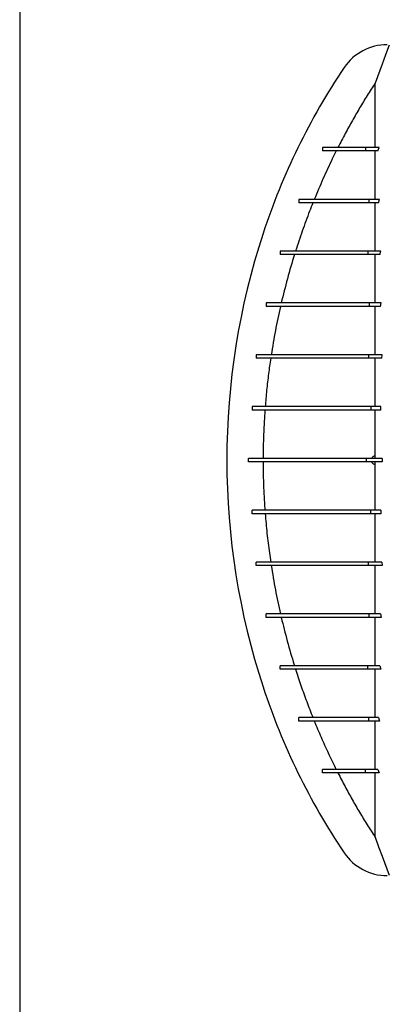
# Model space of a CAD drawing. Units: millimetres. Extents: x 648 to 27626, y 455 to 16615.
# Drawn here: x 21492 to 21809, y 10607 to 11462 of the extents above; entities that cross this region are included whole.
import ezdxf

# ---------------------------------------------------------------- set-up
doc = ezdxf.new("R2010")
doc.units = ezdxf.units.MM
doc.header["$LTSCALE"] = 65

msp = doc.modelspace()

# ---------------------------------------------------------------- linework, layer by layer
at = {"color": 7, "linetype": 'Continuous', "lineweight": 25}
for p, q in [((21492.5, 11843.11), (21492.5, 7950.24)), ((21755.68, 11351.3), (21755.68, 11348.3)), ((21755.7, 11351.3), (21755.7, 11348.3)), ((21793.31, 11351.3), (21793.31, 11348.3)), ((21805.17, 11351.3), (21793.31, 11351.3)), ((21804, 11348.3), (21793.31, 11348.3)), ((21804, 11348.3), (21805.17, 11351.3)), ((21735.26, 11306.27), (21735.26, 11303.27)), ((21735.28, 11306.27), (21735.28, 11303.27)), ((21796.04, 11306.27), (21796.04, 11303.27)), ((21805.35, 11306.27), (21796.04, 11306.27)), ((21804.33, 11303.27), (21796.04, 11303.27)), ((21804.33, 11303.27), (21805.35, 11306.27)), ((21719.08, 11261.25), (21719.08, 11258.24)), ((21719.1, 11261.25), (21719.1, 11258.24)), ((21795.19, 11261.25), (21795.19, 11258.24)), ((21806.53, 11261.25), (21795.19, 11261.25)), ((21805.62, 11258.24), (21806.53, 11261.25)), ((21805.62, 11258.24), (21795.19, 11258.24)), ((21706.77, 11216.22), (21706.77, 11213.22)), ((21706.84, 11216.22), (21706.84, 11213.22)), ((21796.36, 11216.22), (21796.36, 11213.22)), ((21806.89, 11216.22), (21796.36, 11216.22)), ((21806.21, 11213.22), (21806.89, 11216.22)), ((21806.21, 11213.22), (21796.36, 11213.22)), ((21698.17, 11171.19), (21698.17, 11168.19)), ((21698.2, 11171.19), (21698.2, 11168.19)), ((21795.84, 11171.19), (21795.84, 11168.19)), ((21807.7, 11171.19), (21795.84, 11171.19)), ((21807.25, 11168.19), (21795.84, 11168.19)), ((21807.25, 11168.19), (21807.7, 11171.19)), ((21694.5, 11126.16), (21694.5, 11123.16)), ((21694.5, 11126.16), (21694.5, 11123.16)), ((21797.68, 11126.16), (21797.68, 11123.16)), ((21806.64, 11126.16), (21797.68, 11126.16)), ((21806.45, 11123.16), (21797.68, 11123.16)), ((21806.45, 11123.16), (21806.64, 11126.16)), ((21691.37, 11078.14), (21691.37, 11081.14)), ((21691.37, 11078.14), (21691.37, 11081.14)), ((21794.18, 11078.14), (21794.18, 11081.14)), ((21807.62, 11081.14), (21794.18, 11081.14)), ((21801.43, 11081.14), (21801.43, 11083.39)), ((21807.62, 11081.14), (21807.62, 11078.14)), ((21807.62, 11078.14), (21794.18, 11078.14)), ((21801.43, 11075.88), (21801.43, 11078.14)), ((21694.5, 11033.11), (21694.5, 11036.11)), ((21694.5, 11033.11), (21694.5, 11036.11)), ((21797.68, 11033.11), (21797.68, 11036.11)), ((21806.45, 11036.11), (21797.68, 11036.11)), ((21806.64, 11033.11), (21797.68, 11033.11)), ((21806.45, 11036.11), (21806.64, 11033.11)), ((21698.17, 10988.08), (21698.17, 10991.08)), ((21698.2, 10988.08), (21698.2, 10991.08)), ((21795.84, 10988.08), (21795.84, 10991.08)), ((21807.25, 10991.08), (21795.84, 10991.08)), ((21807.7, 10988.08), (21795.84, 10988.08)), ((21807.25, 10991.08), (21807.7, 10988.08)), ((21706.77, 10943.05), (21706.77, 10946.06)), ((21706.84, 10943.05), (21706.84, 10946.06)), ((21796.36, 10943.05), (21796.36, 10946.06)), ((21806.21, 10946.06), (21796.36, 10946.06)), ((21806.89, 10943.05), (21796.36, 10943.05)), ((21806.21, 10946.06), (21806.89, 10943.05)), ((21719.08, 10898.03), (21719.08, 10901.03)), ((21719.1, 10898.03), (21719.1, 10901.03)), ((21795.19, 10898.03), (21795.19, 10901.03)), ((21805.62, 10901.03), (21795.19, 10901.03)), ((21805.62, 10901.03), (21806.53, 10898.03)), ((21806.53, 10898.03), (21795.19, 10898.03)), ((21801.43, 10856), (21801.43, 10863.9)), ((21735.26, 10853), (21735.26, 10856)), ((21735.28, 10853), (21735.28, 10856)), ((21796.04, 10853), (21796.04, 10856)), ((21804.33, 10856), (21796.04, 10856)), ((21805.35, 10853), (21796.04, 10853)), ((21804.33, 10856), (21805.35, 10853)), ((21755.68, 10807.97), (21755.68, 10810.97)), ((21755.7, 10807.97), (21755.7, 10810.97)), ((21793.31, 10807.97), (21793.31, 10810.97)), ((21804, 10810.97), (21793.31, 10810.97)), ((21805.17, 10807.97), (21793.31, 10807.97)), ((21804, 10810.97), (21805.17, 10807.97))]:
    msp.add_line(p, q, dxfattribs=at)
at = {"color": 7, "linetype": 'Continuous', "lineweight": 25, "flags": 128}
for points in [[(21813.75, 11440.25), (21810.66, 11431.96), (21807.57, 11423.68), (21801.43, 11407.21)], [(21801.43, 10752.06), (21804.52, 10743.77), (21807.61, 10735.49), (21813.75, 10719.01)]]:
    msp.add_lwpolyline(points, dxfattribs=at)
at = {"color": 7, "linetype": 'Continuous', "lineweight": 25}
for centre, radius, start, end in [((21811.94, 11395.58), 45.03, 90, 146.02887), ((22258.39, 11094.77), 583.36, 146.02887, 161.82693), ((22304.49, 11079.64), 631.88, 161.82693, 198.17307), ((22258.39, 11064.5), 583.36, 198.17307, 213.97113), ((21811.94, 10763.69), 45.03, 213.97113, 270)]:
    msp.add_arc(centre, radius, start, end, dxfattribs=at)
for points, knots in [([(21801.43, 11407.21), (21799.15, 11403.66), (21794.59, 11396.55), (21788.03, 11385.7), (21781.69, 11374.72), (21775.38, 11363.26), (21771.32, 11355.4), (21769.21, 11351.3)], [0, 0, 0, 0, 0.1961877, 0.3924635, 0.5890025, 0.7856286, 1, 1, 1, 1]), ([(21801.43, 11351.3), (21801.43, 11354.33), (21801.43, 11360.4), (21801.43, 11368.68), (21801.43, 11376.1), (21801.43, 11382.64), (21801.43, 11388.38), (21801.43, 11393.49), (21801.43, 11397.97), (21801.43, 11401.78), (21801.43, 11404.94), (21801.43, 11406.46), (21801.43, 11407.21)], [0, 0, 0, 0, 0.1090434, 0.2183415, 0.3276011, 0.426091, 0.5241017, 0.6214273, 0.7178677, 0.8132303, 0.9073316, 1, 1, 1, 1]), ([(21767.7, 11348.3), (21766.56, 11346), (21762.58, 11337.97), (21756.08, 11324.02), (21751.12, 11312.19), (21748.64, 11306.27)], [0, 0, 0, 0, 0.166388, 0.582984, 1, 1, 1, 1]), ([(21793.31, 11351.3), (21792.01, 11351.3), (21789.34, 11351.3), (21785.74, 11351.3), (21782.41, 11351.3), (21779.39, 11351.3), (21776.66, 11351.3), (21774.41, 11351.3), (21772.5, 11351.3), (21770.86, 11351.3), (21769.34, 11351.3), (21767.92, 11351.3), (21766.59, 11351.3), (21765.41, 11351.3), (21764.35, 11351.3), (21763.39, 11351.3), (21762.47, 11351.3), (21761.61, 11351.3), (21760.78, 11351.3), (21760, 11351.3), (21759.27, 11351.3), (21758.6, 11351.3), (21757.97, 11351.3), (21757.36, 11351.3), (21756.78, 11351.3), (21756.22, 11351.3), (21755.88, 11351.3), (21755.7, 11351.3)], [0, 0, 0, 0, 0.024425, 0.049868, 0.076411, 0.104267, 0.133774, 0.165371, 0.19199, 0.220461, 0.251034, 0.283956, 0.319465, 0.35779, 0.39305, 0.430675, 0.470797, 0.513544, 0.559041, 0.607411, 0.658773, 0.708586, 0.761103, 0.816415, 0.87461, 0.935776, 1, 1, 1, 1]), ([(21793.31, 11348.3), (21792.01, 11348.3), (21789.34, 11348.3), (21785.74, 11348.3), (21782.41, 11348.3), (21779.39, 11348.3), (21776.66, 11348.3), (21774.41, 11348.3), (21772.5, 11348.3), (21770.86, 11348.3), (21769.34, 11348.3), (21767.92, 11348.3), (21766.59, 11348.3), (21765.41, 11348.3), (21764.35, 11348.3), (21763.39, 11348.3), (21762.47, 11348.3), (21761.61, 11348.3), (21760.78, 11348.3), (21760, 11348.3), (21759.27, 11348.3), (21758.6, 11348.3), (21757.97, 11348.3), (21757.36, 11348.3), (21756.78, 11348.3), (21756.22, 11348.3), (21755.88, 11348.3), (21755.7, 11348.3)], [0, 0, 0, 0, 0.024425, 0.049868, 0.076411, 0.104267, 0.133774, 0.165371, 0.19199, 0.220461, 0.251034, 0.283956, 0.319465, 0.35779, 0.39305, 0.430675, 0.470797, 0.513544, 0.559041, 0.607411, 0.658773, 0.708586, 0.761103, 0.816415, 0.87461, 0.935776, 1, 1, 1, 1]), ([(21801.43, 11306.27), (21801.43, 11309.25), (21801.43, 11315.4), (21801.43, 11324.13), (21801.43, 11332.62), (21801.43, 11340.71), (21801.43, 11345.77), (21801.43, 11348.3)], [0, 0, 0, 0, 0.189426, 0.390665, 0.59282, 0.795931, 1, 1, 1, 1]), ([(21747.42, 11303.27), (21746.47, 11300.86), (21743.24, 11292.74), (21738.07, 11278.77), (21734.24, 11267.09), (21732.32, 11261.25)], [0, 0, 0, 0, 0.17438, 0.5869955, 1, 1, 1, 1]), ([(21796.04, 11306.27), (21794.8, 11306.27), (21792.33, 11306.27), (21788.99, 11306.27), (21785.92, 11306.27), (21783.1, 11306.27), (21780.47, 11306.27), (21777.84, 11306.27), (21775.22, 11306.27), (21772.6, 11306.27), (21770.1, 11306.27), (21767.68, 11306.27), (21765.32, 11306.27), (21763.04, 11306.27), (21760.82, 11306.27), (21758.68, 11306.27), (21756.62, 11306.27), (21754.62, 11306.27), (21752.69, 11306.27), (21750.84, 11306.27), (21749.06, 11306.27), (21747.35, 11306.27), (21745.72, 11306.27), (21744.17, 11306.27), (21742.7, 11306.27), (21741.35, 11306.27), (21740.12, 11306.27), (21738.99, 11306.27), (21737.94, 11306.27), (21736.97, 11306.27), (21736.07, 11306.27), (21735.55, 11306.27), (21735.28, 11306.27)], [0, 0, 0, 0, 0.013994, 0.027884, 0.041807, 0.055947, 0.070477, 0.085559, 0.104229, 0.124041, 0.145148, 0.167673, 0.192222, 0.21844, 0.246403, 0.27617, 0.307798, 0.34134, 0.376841, 0.414339, 0.453874, 0.495481, 0.539193, 0.585043, 0.633061, 0.683277, 0.731264, 0.781143, 0.832935, 0.886662, 0.942344, 1, 1, 1, 1]), ([(21796.04, 11303.27), (21794.8, 11303.27), (21792.33, 11303.27), (21788.99, 11303.27), (21785.92, 11303.27), (21783.1, 11303.27), (21780.47, 11303.27), (21777.84, 11303.27), (21775.22, 11303.27), (21772.6, 11303.27), (21770.1, 11303.27), (21767.68, 11303.27), (21765.32, 11303.27), (21763.04, 11303.27), (21760.82, 11303.27), (21758.68, 11303.27), (21756.62, 11303.27), (21754.62, 11303.27), (21752.69, 11303.27), (21750.84, 11303.27), (21749.06, 11303.27), (21747.35, 11303.27), (21745.72, 11303.27), (21744.17, 11303.27), (21742.7, 11303.27), (21741.35, 11303.27), (21740.12, 11303.27), (21738.99, 11303.27), (21737.94, 11303.27), (21736.97, 11303.27), (21736.07, 11303.27), (21735.55, 11303.27), (21735.28, 11303.27)], [0, 0, 0, 0, 0.013994, 0.027884, 0.041807, 0.055947, 0.070477, 0.085559, 0.104229, 0.124041, 0.145148, 0.167673, 0.192222, 0.21844, 0.246403, 0.27617, 0.307798, 0.34134, 0.376841, 0.414339, 0.453874, 0.495481, 0.539193, 0.585043, 0.633061, 0.683277, 0.731264, 0.781143, 0.832935, 0.886662, 0.942344, 1, 1, 1, 1]), ([(21801.43, 11261.25), (21801.43, 11265.04), (21801.43, 11272.65), (21801.43, 11283.34), (21801.43, 11293.62), (21801.43, 11300.05), (21801.43, 11303.27)], [0, 0, 0, 0, 0.2493334, 0.4990779, 0.7492401, 1, 1, 1, 1]), ([(21795.19, 11261.25), (21793.6, 11261.25), (21790.38, 11261.25), (21785.79, 11261.25), (21781.33, 11261.25), (21777.07, 11261.25), (21773.01, 11261.25), (21769.17, 11261.25), (21765.55, 11261.25), (21762.1, 11261.25), (21758.95, 11261.25), (21756.05, 11261.25), (21753.38, 11261.25), (21750.82, 11261.25), (21748.36, 11261.25), (21746.01, 11261.25), (21743.76, 11261.25), (21741.6, 11261.25), (21739.6, 11261.25), (21737.76, 11261.25), (21736.05, 11261.25), (21734.41, 11261.25), (21732.84, 11261.25), (21731.34, 11261.25), (21729.92, 11261.25), (21728.57, 11261.25), (21727.28, 11261.25), (21726.1, 11261.25), (21725.02, 11261.25), (21724.02, 11261.25), (21723.08, 11261.25), (21722.18, 11261.25), (21721.33, 11261.25), (21720.53, 11261.25), (21719.78, 11261.25), (21719.33, 11261.25), (21719.1, 11261.25)], [0, 0, 0, 0, 0.015441, 0.03128, 0.047586, 0.06443, 0.081911, 0.099806, 0.118544, 0.138254, 0.159078, 0.178726, 0.199475, 0.221425, 0.244673, 0.269315, 0.295441, 0.323142, 0.352504, 0.380293, 0.409544, 0.440312, 0.472656, 0.506631, 0.541641, 0.578327, 0.616741, 0.656932, 0.694359, 0.733276, 0.773719, 0.815722, 0.859317, 0.90454, 0.951425, 1, 1, 1, 1]), ([(21795.19, 11258.24), (21793.6, 11258.24), (21790.38, 11258.24), (21785.79, 11258.24), (21781.33, 11258.24), (21777.07, 11258.24), (21773.01, 11258.24), (21769.17, 11258.24), (21765.55, 11258.24), (21762.1, 11258.24), (21758.95, 11258.24), (21756.05, 11258.24), (21753.38, 11258.24), (21750.82, 11258.24), (21748.36, 11258.24), (21746.01, 11258.24), (21743.76, 11258.24), (21741.6, 11258.24), (21739.6, 11258.24), (21737.76, 11258.24), (21736.05, 11258.24), (21734.41, 11258.24), (21732.84, 11258.24), (21731.34, 11258.24), (21729.92, 11258.24), (21728.57, 11258.24), (21727.28, 11258.24), (21726.1, 11258.24), (21725.02, 11258.24), (21724.02, 11258.24), (21723.08, 11258.24), (21722.18, 11258.24), (21721.33, 11258.24), (21720.53, 11258.24), (21719.78, 11258.24), (21719.33, 11258.24), (21719.1, 11258.24)], [0, 0, 0, 0, 0.015441, 0.03128, 0.047586, 0.06443, 0.081911, 0.099806, 0.118544, 0.138254, 0.159078, 0.178726, 0.199475, 0.221425, 0.244673, 0.269315, 0.295441, 0.323142, 0.352504, 0.380293, 0.409544, 0.440312, 0.472656, 0.506631, 0.541641, 0.578327, 0.616741, 0.656932, 0.694359, 0.733276, 0.773719, 0.815722, 0.859317, 0.90454, 0.951425, 1, 1, 1, 1]), ([(21731.38, 11258.24), (21729.28, 11251.29), (21725.07, 11237.39), (21721.63, 11223.28), (21719.91, 11216.22)], [0, 0, 0, 0, 0.4998329, 1, 1, 1, 1]), ([(21801.43, 11216.22), (21801.43, 11218.48), (21801.43, 11223.94), (21801.43, 11232.3), (21801.43, 11241.27), (21801.43, 11249.95), (21801.43, 11255.48), (21801.43, 11258.24)], [0, 0, 0, 0, 0.15035, 0.363071, 0.575438, 0.78769, 1, 1, 1, 1]), ([(21796.36, 11216.22), (21794.42, 11216.22), (21790.52, 11216.22), (21784.99, 11216.22), (21779.7, 11216.22), (21774.71, 11216.22), (21770.06, 11216.22), (21765.74, 11216.22), (21761.72, 11216.22), (21757.96, 11216.22), (21754.44, 11216.22), (21751.11, 11216.22), (21747.98, 11216.22), (21745, 11216.22), (21742.38, 11216.22), (21740.07, 11216.22), (21738, 11216.22), (21736, 11216.22), (21734.04, 11216.22), (21732.13, 11216.22), (21730.25, 11216.22), (21728.43, 11216.22), (21726.64, 11216.22), (21724.9, 11216.22), (21723.2, 11216.22), (21721.54, 11216.22), (21719.9, 11216.22), (21718.33, 11216.22), (21716.84, 11216.22), (21715.41, 11216.22), (21713.98, 11216.22), (21712.55, 11216.22), (21711.13, 11216.22), (21709.7, 11216.22), (21708.26, 11216.22), (21707.32, 11216.22), (21706.84, 11216.22)], [0, 0, 0, 0, 0.016028, 0.032279, 0.048829, 0.065773, 0.083232, 0.101011, 0.119566, 0.139056, 0.159648, 0.181504, 0.204781, 0.229629, 0.25619, 0.278349, 0.30171, 0.326331, 0.35227, 0.380091, 0.40939, 0.440221, 0.472637, 0.50669, 0.541777, 0.578537, 0.617018, 0.657264, 0.694726, 0.733664, 0.774107, 0.816088, 0.859637, 0.904785, 0.951562, 1, 1, 1, 1]), ([(21796.36, 11213.22), (21794.42, 11213.22), (21790.52, 11213.22), (21784.99, 11213.22), (21779.7, 11213.22), (21774.71, 11213.22), (21770.06, 11213.22), (21765.74, 11213.22), (21761.72, 11213.22), (21757.96, 11213.22), (21754.44, 11213.22), (21751.11, 11213.22), (21747.98, 11213.22), (21745, 11213.22), (21742.38, 11213.22), (21740.07, 11213.22), (21738, 11213.22), (21736, 11213.22), (21734.04, 11213.22), (21732.13, 11213.22), (21730.25, 11213.22), (21728.43, 11213.22), (21726.64, 11213.22), (21724.9, 11213.22), (21723.2, 11213.22), (21721.54, 11213.22), (21719.9, 11213.22), (21718.33, 11213.22), (21716.84, 11213.22), (21715.41, 11213.22), (21713.98, 11213.22), (21712.55, 11213.22), (21711.13, 11213.22), (21709.7, 11213.22), (21708.26, 11213.22), (21707.32, 11213.22), (21706.84, 11213.22)], [0, 0, 0, 0, 0.016028, 0.032279, 0.048829, 0.065773, 0.083232, 0.101011, 0.119566, 0.139056, 0.159648, 0.181504, 0.204781, 0.229629, 0.25619, 0.278349, 0.30171, 0.326331, 0.35227, 0.380091, 0.40939, 0.440221, 0.472637, 0.50669, 0.541777, 0.578537, 0.617018, 0.657264, 0.694726, 0.733664, 0.774107, 0.816088, 0.859637, 0.904785, 0.951562, 1, 1, 1, 1]), ([(21719.22, 11213.22), (21718.44, 11209.74), (21716.12, 11199.3), (21713.43, 11185.28), (21711.74, 11174.72), (21711.17, 11171.19)], [0, 0, 0, 0, 0.249866, 0.749856, 1, 1, 1, 1]), ([(21801.43, 11171.19), (21801.43, 11174.9), (21801.43, 11182.27), (21801.43, 11192.95), (21801.43, 11203.3), (21801.43, 11209.92), (21801.43, 11213.22)], [0, 0, 0, 0, 0.25378, 0.50461, 0.753155, 1, 1, 1, 1]), ([(21795.84, 11171.19), (21793.72, 11171.19), (21789.47, 11171.19), (21783.45, 11171.19), (21777.69, 11171.19), (21772.24, 11171.19), (21767.08, 11171.19), (21761.92, 11171.19), (21756.8, 11171.19), (21751.79, 11171.19), (21747.13, 11171.19), (21742.76, 11171.19), (21738.67, 11171.19), (21734.84, 11171.19), (21731.28, 11171.19), (21727.97, 11171.19), (21724.88, 11171.19), (21722.02, 11171.19), (21719.47, 11171.19), (21717.19, 11171.19), (21715.15, 11171.19), (21713.23, 11171.19), (21711.44, 11171.19), (21709.75, 11171.19), (21708.17, 11171.19), (21706.69, 11171.19), (21705.35, 11171.19), (21704.13, 11171.19), (21703.01, 11171.19), (21701.95, 11171.19), (21700.94, 11171.19), (21699.98, 11171.19), (21699.06, 11171.19), (21698.49, 11171.19), (21698.2, 11171.19)], [0, 0, 0, 0, 0.016793, 0.033633, 0.05061, 0.067805, 0.085286, 0.103136, 0.124756, 0.147133, 0.170391, 0.194653, 0.220561, 0.247738, 0.276276, 0.306263, 0.337777, 0.370892, 0.405669, 0.43751, 0.470703, 0.505282, 0.541279, 0.578722, 0.617639, 0.658056, 0.699998, 0.738979, 0.779226, 0.820755, 0.863582, 0.907722, 0.95319, 1, 1, 1, 1]), ([(21795.84, 11168.19), (21793.72, 11168.19), (21789.47, 11168.19), (21783.45, 11168.19), (21777.69, 11168.19), (21772.24, 11168.19), (21767.08, 11168.19), (21761.92, 11168.19), (21756.8, 11168.19), (21751.79, 11168.19), (21747.13, 11168.19), (21742.76, 11168.19), (21738.67, 11168.19), (21734.84, 11168.19), (21731.28, 11168.19), (21727.97, 11168.19), (21724.88, 11168.19), (21722.02, 11168.19), (21719.47, 11168.19), (21717.19, 11168.19), (21715.15, 11168.19), (21713.23, 11168.19), (21711.44, 11168.19), (21709.75, 11168.19), (21708.17, 11168.19), (21706.69, 11168.19), (21705.35, 11168.19), (21704.13, 11168.19), (21703.01, 11168.19), (21701.95, 11168.19), (21700.94, 11168.19), (21699.98, 11168.19), (21699.06, 11168.19), (21698.49, 11168.19), (21698.2, 11168.19)], [0, 0, 0, 0, 0.016793, 0.033633, 0.05061, 0.067805, 0.085286, 0.103136, 0.124756, 0.147133, 0.170391, 0.194653, 0.220561, 0.247738, 0.276276, 0.306263, 0.337777, 0.370892, 0.405669, 0.43751, 0.470703, 0.505282, 0.541279, 0.578722, 0.617639, 0.658056, 0.699998, 0.738979, 0.779226, 0.820755, 0.863582, 0.907722, 0.95319, 1, 1, 1, 1]), ([(21710.72, 11168.19), (21710.08, 11163.69), (21708.76, 11154.47), (21707.16, 11140.45), (21706.35, 11130.93), (21705.94, 11126.16)], [0, 0, 0, 0, 0.322082, 0.660943, 1, 1, 1, 1]), ([(21801.43, 11126.16), (21801.43, 11130.1), (21801.43, 11137.89), (21801.43, 11149.31), (21801.43, 11159.39), (21801.43, 11165.6), (21801.43, 11168.19)], [0, 0, 0, 0, 0.275672, 0.545581, 0.81053, 1, 1, 1, 1]), ([(21797.68, 11126.16), (21796.42, 11126.16), (21793.76, 11126.16), (21789.69, 11126.16), (21785.34, 11126.16), (21780.8, 11126.16), (21776.5, 11126.16), (21772.45, 11126.16), (21768.67, 11126.16), (21764.87, 11126.16), (21761.07, 11126.16), (21757.28, 11126.16), (21753.51, 11126.16), (21749.77, 11126.16), (21746.07, 11126.16), (21742.42, 11126.16), (21738.85, 11126.16), (21735.37, 11126.16), (21731.98, 11126.16), (21728.67, 11126.16), (21725.63, 11126.16), (21722.83, 11126.16), (21720.25, 11126.16), (21717.76, 11126.16), (21715.36, 11126.16), (21713.05, 11126.16), (21710.89, 11126.16), (21708.87, 11126.16), (21707, 11126.16), (21705.22, 11126.16), (21703.57, 11126.16), (21702.03, 11126.16), (21700.61, 11126.16), (21699.33, 11126.16), (21698.18, 11126.16), (21697.17, 11126.16), (21696.38, 11126.16), (21695.76, 11126.16), (21695.28, 11126.16), (21694.91, 11126.16), (21694.64, 11126.16), (21694.54, 11126.16), (21694.5, 11126.16)], [0, 0, 0, 0, 0.0091, 0.019219, 0.030323, 0.042413, 0.055519, 0.066568, 0.07832, 0.090827, 0.104146, 0.118346, 0.133497, 0.14968, 0.166976, 0.185471, 0.205253, 0.226019, 0.248197, 0.271872, 0.29713, 0.319866, 0.343854, 0.369147, 0.395796, 0.423853, 0.45337, 0.482582, 0.513179, 0.545203, 0.578697, 0.613703, 0.650263, 0.688418, 0.728211, 0.769682, 0.812874, 0.848044, 0.884322, 0.921727, 0.96028, 1, 1, 1, 1]), ([(21797.68, 11123.16), (21796.42, 11123.16), (21793.76, 11123.16), (21789.69, 11123.16), (21785.34, 11123.16), (21780.8, 11123.16), (21776.5, 11123.16), (21772.45, 11123.16), (21768.67, 11123.16), (21764.87, 11123.16), (21761.07, 11123.16), (21757.28, 11123.16), (21753.51, 11123.16), (21749.77, 11123.16), (21746.07, 11123.16), (21742.42, 11123.16), (21738.85, 11123.16), (21735.37, 11123.16), (21731.98, 11123.16), (21728.67, 11123.16), (21725.63, 11123.16), (21722.83, 11123.16), (21720.25, 11123.16), (21717.76, 11123.16), (21715.36, 11123.16), (21713.05, 11123.16), (21710.89, 11123.16), (21708.87, 11123.16), (21707, 11123.16), (21705.22, 11123.16), (21703.57, 11123.16), (21702.03, 11123.16), (21700.61, 11123.16), (21699.33, 11123.16), (21698.18, 11123.16), (21697.17, 11123.16), (21696.38, 11123.16), (21695.76, 11123.16), (21695.28, 11123.16), (21694.91, 11123.16), (21694.64, 11123.16), (21694.54, 11123.16), (21694.5, 11123.16)], [0, 0, 0, 0, 0.0091, 0.019219, 0.030323, 0.042413, 0.055519, 0.066568, 0.07832, 0.090827, 0.104146, 0.118346, 0.133497, 0.14968, 0.166976, 0.185471, 0.205253, 0.226019, 0.248197, 0.271872, 0.29713, 0.319866, 0.343854, 0.369147, 0.395796, 0.423853, 0.45337, 0.482582, 0.513179, 0.545203, 0.578697, 0.613703, 0.650263, 0.688418, 0.728211, 0.769682, 0.812874, 0.848044, 0.884322, 0.921727, 0.96028, 1, 1, 1, 1]), ([(21705.71, 11123.16), (21705.44, 11119.06), (21704.89, 11110.86), (21704.3, 11096.85), (21704.2, 11086.94), (21704.13, 11081.14)], [0, 0, 0, 0, 0.293096, 0.586318, 1, 1, 1, 1]), ([(21801.43, 11083.39), (21801.43, 11087.96), (21801.43, 11096.96), (21801.43, 11110.24), (21801.43, 11118.89), (21801.43, 11123.16)], [0, 0, 0, 0, 0.343276, 0.676238, 1, 1, 1, 1]), ([(21794.18, 11081.14), (21792.51, 11081.14), (21789.14, 11081.14), (21784.29, 11081.14), (21779.53, 11081.14), (21774.89, 11081.14), (21770.37, 11081.14), (21765.66, 11081.14), (21760.81, 11081.14), (21755.86, 11081.14), (21751.03, 11081.14), (21746.67, 11081.14), (21742.71, 11081.14), (21739.12, 11081.14), (21735.61, 11081.14), (21732.19, 11081.14), (21728.88, 11081.14), (21725.69, 11081.14), (21722.62, 11081.14), (21719.65, 11081.14), (21716.77, 11081.14), (21713.99, 11081.14), (21711.33, 11081.14), (21708.8, 11081.14), (21706.41, 11081.14), (21704.18, 11081.14), (21702.12, 11081.14), (21700.22, 11081.14), (21698.49, 11081.14), (21696.99, 11081.14), (21695.69, 11081.14), (21694.59, 11081.14), (21693.64, 11081.14), (21692.85, 11081.14), (21692.22, 11081.14), (21691.76, 11081.14), (21691.45, 11081.14), (21691.4, 11081.14), (21691.37, 11081.14)], [0, 0, 0, 0, 0.011919, 0.024148, 0.036761, 0.049841, 0.063474, 0.077747, 0.095502, 0.114392, 0.134539, 0.156056, 0.174329, 0.193599, 0.213913, 0.235319, 0.257862, 0.281149, 0.305614, 0.331294, 0.358226, 0.386973, 0.417094, 0.448627, 0.481607, 0.516071, 0.551397, 0.588223, 0.62658, 0.666502, 0.703495, 0.741783, 0.78139, 0.822339, 0.864652, 0.908352, 0.953462, 1, 1, 1, 1]), ([(21801.43, 11083.39), (21801.11, 11083.3), (21800.48, 11083.13), (21799.63, 11082.6), (21798.94, 11081.93), (21798.63, 11081.39), (21798.49, 11081.14)], [0, 0, 0, 0, 0.257046, 0.514093, 0.771139, 1, 1, 1, 1]), ([(21794.18, 11078.14), (21792.51, 11078.14), (21789.14, 11078.14), (21784.29, 11078.14), (21779.53, 11078.14), (21774.89, 11078.14), (21770.37, 11078.14), (21765.66, 11078.14), (21760.81, 11078.14), (21755.86, 11078.14), (21751.03, 11078.14), (21746.67, 11078.14), (21742.71, 11078.14), (21739.12, 11078.14), (21735.61, 11078.14), (21732.19, 11078.14), (21728.88, 11078.14), (21725.69, 11078.14), (21722.62, 11078.14), (21719.65, 11078.14), (21716.77, 11078.14), (21713.99, 11078.14), (21711.33, 11078.14), (21708.8, 11078.14), (21706.41, 11078.14), (21704.18, 11078.14), (21702.12, 11078.14), (21700.22, 11078.14), (21698.49, 11078.14), (21696.99, 11078.14), (21695.69, 11078.14), (21694.59, 11078.14), (21693.64, 11078.14), (21692.85, 11078.14), (21692.22, 11078.14), (21691.76, 11078.14), (21691.45, 11078.14), (21691.4, 11078.14), (21691.37, 11078.14)], [0, 0, 0, 0, 0.011919, 0.024148, 0.036761, 0.049841, 0.063474, 0.077747, 0.095502, 0.114392, 0.134539, 0.156056, 0.174329, 0.193599, 0.213913, 0.235319, 0.257862, 0.281149, 0.305614, 0.331294, 0.358226, 0.386973, 0.417094, 0.448627, 0.481607, 0.516071, 0.551397, 0.588223, 0.62658, 0.666502, 0.703495, 0.741783, 0.78139, 0.822339, 0.864652, 0.908352, 0.953462, 1, 1, 1, 1]), ([(21704.13, 11078.14), (21704.18, 11073.46), (21704.27, 11064.12), (21704.79, 11050.11), (21705.41, 11040.78), (21705.71, 11036.11)], [0, 0, 0, 0, 0.333109, 0.666463, 1, 1, 1, 1]), ([(21798.49, 11078.14), (21798.63, 11077.88), (21798.94, 11077.34), (21799.63, 11076.67), (21800.48, 11076.14), (21801.11, 11075.97), (21801.43, 11075.88)], [0, 0, 0, 0, 0.22886, 0.485907, 0.742953, 1, 1, 1, 1]), ([(21801.43, 11036.11), (21801.43, 11040.38), (21801.43, 11049.04), (21801.43, 11062.32), (21801.43, 11071.32), (21801.43, 11075.88)], [0, 0, 0, 0, 0.323762, 0.656724, 1, 1, 1, 1]), ([(21797.68, 11036.11), (21796.42, 11036.11), (21793.76, 11036.11), (21789.69, 11036.11), (21785.34, 11036.11), (21780.8, 11036.11), (21776.5, 11036.11), (21772.45, 11036.11), (21768.67, 11036.11), (21764.87, 11036.11), (21761.07, 11036.11), (21757.28, 11036.11), (21753.51, 11036.11), (21749.77, 11036.11), (21746.07, 11036.11), (21742.42, 11036.11), (21738.85, 11036.11), (21735.37, 11036.11), (21731.98, 11036.11), (21728.67, 11036.11), (21725.63, 11036.11), (21722.83, 11036.11), (21720.25, 11036.11), (21717.76, 11036.11), (21715.36, 11036.11), (21713.05, 11036.11), (21710.89, 11036.11), (21708.87, 11036.11), (21707, 11036.11), (21705.22, 11036.11), (21703.57, 11036.11), (21702.03, 11036.11), (21700.61, 11036.11), (21699.33, 11036.11), (21698.18, 11036.11), (21697.17, 11036.11), (21696.38, 11036.11), (21695.76, 11036.11), (21695.28, 11036.11), (21694.91, 11036.11), (21694.64, 11036.11), (21694.54, 11036.11), (21694.5, 11036.11)], [0, 0, 0, 0, 0.0091, 0.019219, 0.030323, 0.042413, 0.055519, 0.066568, 0.07832, 0.090827, 0.104146, 0.118346, 0.133497, 0.14968, 0.166976, 0.185471, 0.205253, 0.226019, 0.248197, 0.271872, 0.29713, 0.319866, 0.343854, 0.369147, 0.395796, 0.423853, 0.45337, 0.482582, 0.513179, 0.545203, 0.578697, 0.613703, 0.650263, 0.688418, 0.728211, 0.769682, 0.812874, 0.848044, 0.884322, 0.921727, 0.96028, 1, 1, 1, 1]), ([(21797.68, 11033.11), (21796.42, 11033.11), (21793.76, 11033.11), (21789.69, 11033.11), (21785.34, 11033.11), (21780.8, 11033.11), (21776.5, 11033.11), (21772.45, 11033.11), (21768.67, 11033.11), (21764.87, 11033.11), (21761.07, 11033.11), (21757.28, 11033.11), (21753.51, 11033.11), (21749.77, 11033.11), (21746.07, 11033.11), (21742.42, 11033.11), (21738.85, 11033.11), (21735.37, 11033.11), (21731.98, 11033.11), (21728.67, 11033.11), (21725.63, 11033.11), (21722.83, 11033.11), (21720.25, 11033.11), (21717.76, 11033.11), (21715.36, 11033.11), (21713.05, 11033.11), (21710.89, 11033.11), (21708.87, 11033.11), (21707, 11033.11), (21705.22, 11033.11), (21703.57, 11033.11), (21702.03, 11033.11), (21700.61, 11033.11), (21699.33, 11033.11), (21698.18, 11033.11), (21697.17, 11033.11), (21696.38, 11033.11), (21695.76, 11033.11), (21695.28, 11033.11), (21694.91, 11033.11), (21694.64, 11033.11), (21694.54, 11033.11), (21694.5, 11033.11)], [0, 0, 0, 0, 0.0091, 0.019219, 0.030323, 0.042413, 0.055519, 0.066568, 0.07832, 0.090827, 0.104146, 0.118346, 0.133497, 0.14968, 0.166976, 0.185471, 0.205253, 0.226019, 0.248197, 0.271872, 0.29713, 0.319866, 0.343854, 0.369147, 0.395796, 0.423853, 0.45337, 0.482582, 0.513179, 0.545203, 0.578697, 0.613703, 0.650263, 0.688418, 0.728211, 0.769682, 0.812874, 0.848044, 0.884322, 0.921727, 0.96028, 1, 1, 1, 1]), ([(21705.94, 11033.11), (21706.43, 11027.42), (21707.42, 11016.05), (21709.13, 11002.05), (21710.33, 10993.74), (21710.72, 10991.08)], [0, 0, 0, 0, 0.404659, 0.80965, 1, 1, 1, 1]), ([(21801.43, 10991.08), (21801.43, 10993.85), (21801.43, 10999.41), (21801.43, 11007.95), (21801.43, 11016.42), (21801.43, 11024.82), (21801.43, 11030.33), (21801.43, 11033.11)], [0, 0, 0, 0, 0.20219, 0.406914, 0.614523, 0.80578, 1, 1, 1, 1]), ([(21795.84, 10991.08), (21793.72, 10991.08), (21789.47, 10991.08), (21783.45, 10991.08), (21777.69, 10991.08), (21772.24, 10991.08), (21767.08, 10991.08), (21761.92, 10991.08), (21756.8, 10991.08), (21751.79, 10991.08), (21747.13, 10991.08), (21742.76, 10991.08), (21738.67, 10991.08), (21734.84, 10991.08), (21731.28, 10991.08), (21727.97, 10991.08), (21724.88, 10991.08), (21722.02, 10991.08), (21719.47, 10991.08), (21717.19, 10991.08), (21715.15, 10991.08), (21713.23, 10991.08), (21711.44, 10991.08), (21709.75, 10991.08), (21708.17, 10991.08), (21706.69, 10991.08), (21705.35, 10991.08), (21704.13, 10991.08), (21703.01, 10991.08), (21701.95, 10991.08), (21700.94, 10991.08), (21699.98, 10991.08), (21699.06, 10991.08), (21698.49, 10991.08), (21698.2, 10991.08)], [0, 0, 0, 0, 0.016793, 0.033633, 0.05061, 0.067805, 0.085286, 0.103136, 0.124756, 0.147133, 0.170391, 0.194653, 0.220561, 0.247738, 0.276276, 0.306263, 0.337777, 0.370892, 0.405669, 0.43751, 0.470703, 0.505282, 0.541279, 0.578722, 0.617639, 0.658056, 0.699998, 0.738979, 0.779226, 0.820755, 0.863582, 0.907722, 0.95319, 1, 1, 1, 1]), ([(21795.84, 10988.08), (21793.72, 10988.08), (21789.47, 10988.08), (21783.45, 10988.08), (21777.69, 10988.08), (21772.24, 10988.08), (21767.08, 10988.08), (21761.92, 10988.08), (21756.8, 10988.08), (21751.79, 10988.08), (21747.13, 10988.08), (21742.76, 10988.08), (21738.67, 10988.08), (21734.84, 10988.08), (21731.28, 10988.08), (21727.97, 10988.08), (21724.88, 10988.08), (21722.02, 10988.08), (21719.47, 10988.08), (21717.19, 10988.08), (21715.15, 10988.08), (21713.23, 10988.08), (21711.44, 10988.08), (21709.75, 10988.08), (21708.17, 10988.08), (21706.69, 10988.08), (21705.35, 10988.08), (21704.13, 10988.08), (21703.01, 10988.08), (21701.95, 10988.08), (21700.94, 10988.08), (21699.98, 10988.08), (21699.06, 10988.08), (21698.49, 10988.08), (21698.2, 10988.08)], [0, 0, 0, 0, 0.016793, 0.033633, 0.05061, 0.067805, 0.085286, 0.103136, 0.124756, 0.147133, 0.170391, 0.194653, 0.220561, 0.247738, 0.276276, 0.306263, 0.337777, 0.370892, 0.405669, 0.43751, 0.470703, 0.505282, 0.541279, 0.578722, 0.617639, 0.658056, 0.699998, 0.738979, 0.779226, 0.820755, 0.863582, 0.907722, 0.95319, 1, 1, 1, 1]), ([(21711.17, 10988.08), (21712.33, 10981.04), (21714.63, 10966.96), (21717.69, 10953.03), (21719.22, 10946.06)], [0, 0, 0, 0, 0.499801, 1, 1, 1, 1]), ([(21801.43, 10946.06), (21801.43, 10949.29), (21801.43, 10955.79), (21801.43, 10966.06), (21801.43, 10976.8), (21801.43, 10984.31), (21801.43, 10988.08)], [0, 0, 0, 0, 0.242309, 0.486246, 0.7416, 1, 1, 1, 1]), ([(21796.36, 10946.06), (21794.42, 10946.06), (21790.52, 10946.06), (21784.99, 10946.06), (21779.7, 10946.06), (21774.71, 10946.06), (21770.06, 10946.06), (21765.74, 10946.06), (21761.72, 10946.06), (21757.96, 10946.06), (21754.44, 10946.06), (21751.11, 10946.06), (21747.98, 10946.06), (21745, 10946.06), (21742.38, 10946.06), (21740.07, 10946.06), (21738, 10946.06), (21736, 10946.06), (21734.04, 10946.06), (21732.13, 10946.06), (21730.25, 10946.06), (21728.43, 10946.06), (21726.64, 10946.06), (21724.9, 10946.06), (21723.2, 10946.06), (21721.54, 10946.06), (21719.9, 10946.06), (21718.33, 10946.06), (21716.84, 10946.06), (21715.41, 10946.06), (21713.98, 10946.06), (21712.55, 10946.06), (21711.13, 10946.06), (21709.7, 10946.06), (21708.26, 10946.06), (21707.32, 10946.06), (21706.84, 10946.06)], [0, 0, 0, 0, 0.016028, 0.032279, 0.048829, 0.065773, 0.083232, 0.101011, 0.119566, 0.139056, 0.159648, 0.181504, 0.204781, 0.229629, 0.25619, 0.278349, 0.30171, 0.326331, 0.35227, 0.380091, 0.40939, 0.440221, 0.472637, 0.50669, 0.541777, 0.578537, 0.617018, 0.657264, 0.694726, 0.733664, 0.774107, 0.816088, 0.859637, 0.904785, 0.951562, 1, 1, 1, 1]), ([(21796.36, 10943.05), (21794.42, 10943.05), (21790.52, 10943.05), (21784.99, 10943.05), (21779.7, 10943.05), (21774.71, 10943.05), (21770.06, 10943.05), (21765.74, 10943.05), (21761.72, 10943.05), (21757.96, 10943.05), (21754.44, 10943.05), (21751.11, 10943.05), (21747.98, 10943.05), (21745, 10943.05), (21742.38, 10943.05), (21740.07, 10943.05), (21738, 10943.05), (21736, 10943.05), (21734.04, 10943.05), (21732.13, 10943.05), (21730.25, 10943.05), (21728.43, 10943.05), (21726.64, 10943.05), (21724.9, 10943.05), (21723.2, 10943.05), (21721.54, 10943.05), (21719.9, 10943.05), (21718.33, 10943.05), (21716.84, 10943.05), (21715.41, 10943.05), (21713.98, 10943.05), (21712.55, 10943.05), (21711.13, 10943.05), (21709.7, 10943.05), (21708.26, 10943.05), (21707.32, 10943.05), (21706.84, 10943.05)], [0, 0, 0, 0, 0.0160282, 0.0322791, 0.048829, 0.0657729, 0.0832321, 0.101011, 0.119566, 0.1390564, 0.1596483, 0.1815036, 0.2047806, 0.2296288, 0.2561901, 0.2783491, 0.3017098, 0.3263313, 0.3522702, 0.3800909, 0.4093898, 0.4402211, 0.4726374, 0.5066903, 0.5417768, 0.5785372, 0.6170177, 0.6572638, 0.6947262, 0.7336635, 0.774107, 0.8160879, 0.859637, 0.904785, 0.9515624, 1, 1, 1, 1]), ([(21719.91, 10943.05), (21721.61, 10936.14), (21725, 10922.29), (21729.09, 10908.35), (21731.3, 10901.29), (21731.38, 10901.03)], [0, 0, 0, 0, 0.490385, 0.981392, 1, 1, 1, 1]), ([(21801.43, 10901.03), (21801.43, 10904.51), (21801.43, 10911.48), (21801.43, 10922.07), (21801.43, 10932.56), (21801.43, 10939.55), (21801.43, 10943.05)], [0, 0, 0, 0, 0.266803, 0.533579, 0.76647, 1, 1, 1, 1]), ([(21795.19, 10901.03), (21793.6, 10901.03), (21790.38, 10901.03), (21785.79, 10901.03), (21781.33, 10901.03), (21777.07, 10901.03), (21773.01, 10901.03), (21769.17, 10901.03), (21765.55, 10901.03), (21762.1, 10901.03), (21758.95, 10901.03), (21756.05, 10901.03), (21753.38, 10901.03), (21750.82, 10901.03), (21748.36, 10901.03), (21746.01, 10901.03), (21743.76, 10901.03), (21741.6, 10901.03), (21739.6, 10901.03), (21737.76, 10901.03), (21736.05, 10901.03), (21734.41, 10901.03), (21732.84, 10901.03), (21731.34, 10901.03), (21729.92, 10901.03), (21728.57, 10901.03), (21727.28, 10901.03), (21726.1, 10901.03), (21725.02, 10901.03), (21724.02, 10901.03), (21723.08, 10901.03), (21722.18, 10901.03), (21721.33, 10901.03), (21720.53, 10901.03), (21719.78, 10901.03), (21719.33, 10901.03), (21719.1, 10901.03)], [0, 0, 0, 0, 0.015441, 0.03128, 0.047586, 0.06443, 0.081911, 0.099806, 0.118544, 0.138254, 0.159078, 0.178726, 0.199475, 0.221425, 0.244673, 0.269315, 0.295441, 0.323142, 0.352504, 0.380293, 0.409544, 0.440312, 0.472656, 0.506631, 0.541641, 0.578327, 0.616741, 0.656932, 0.694359, 0.733276, 0.773719, 0.815722, 0.859317, 0.90454, 0.951425, 1, 1, 1, 1]), ([(21795.19, 10898.03), (21793.6, 10898.03), (21790.38, 10898.03), (21785.79, 10898.03), (21781.33, 10898.03), (21777.07, 10898.03), (21773.01, 10898.03), (21769.17, 10898.03), (21765.55, 10898.03), (21762.1, 10898.03), (21758.95, 10898.03), (21756.05, 10898.03), (21753.38, 10898.03), (21750.82, 10898.03), (21748.36, 10898.03), (21746.01, 10898.03), (21743.76, 10898.03), (21741.6, 10898.03), (21739.6, 10898.03), (21737.76, 10898.03), (21736.05, 10898.03), (21734.41, 10898.03), (21732.84, 10898.03), (21731.34, 10898.03), (21729.92, 10898.03), (21728.57, 10898.03), (21727.28, 10898.03), (21726.1, 10898.03), (21725.02, 10898.03), (21724.02, 10898.03), (21723.08, 10898.03), (21722.18, 10898.03), (21721.33, 10898.03), (21720.53, 10898.03), (21719.78, 10898.03), (21719.33, 10898.03), (21719.1, 10898.03)], [0, 0, 0, 0, 0.015441, 0.03128, 0.047586, 0.06443, 0.081911, 0.099806, 0.118544, 0.138254, 0.159078, 0.178726, 0.199475, 0.221425, 0.244673, 0.269315, 0.295441, 0.323142, 0.352504, 0.380293, 0.409544, 0.440312, 0.472656, 0.506631, 0.541641, 0.578327, 0.616741, 0.656932, 0.694359, 0.733276, 0.773719, 0.815722, 0.859317, 0.90454, 0.951425, 1, 1, 1, 1]), ([(21732.32, 10898.03), (21733.86, 10893.3), (21736.94, 10883.86), (21741.98, 10869.85), (21745.61, 10860.62), (21747.42, 10856)], [0, 0, 0, 0, 0.333779, 0.666787, 1, 1, 1, 1]), ([(21801.43, 10885.57), (21801.43, 10887.6), (21801.43, 10891.67), (21801.43, 10895.91), (21801.43, 10898.03)], [0, 0, 0, 0, 0.500222, 1, 1, 1, 1]), ([(21801.43, 10863.9), (21801.43, 10867.38), (21801.43, 10874.32), (21801.43, 10881.82), (21801.43, 10885.57)], [0, 0, 0, 0, 0.500449, 1, 1, 1, 1]), ([(21796.04, 10856), (21794.8, 10856), (21792.33, 10856), (21788.99, 10856), (21785.92, 10856), (21783.1, 10856), (21780.47, 10856), (21777.84, 10856), (21775.22, 10856), (21772.6, 10856), (21770.1, 10856), (21767.68, 10856), (21765.32, 10856), (21763.04, 10856), (21760.82, 10856), (21758.68, 10856), (21756.62, 10856), (21754.62, 10856), (21752.69, 10856), (21750.84, 10856), (21749.06, 10856), (21747.35, 10856), (21745.72, 10856), (21744.17, 10856), (21742.7, 10856), (21741.35, 10856), (21740.12, 10856), (21738.99, 10856), (21737.94, 10856), (21736.97, 10856), (21736.07, 10856), (21735.55, 10856), (21735.28, 10856)], [0, 0, 0, 0, 0.013994, 0.027884, 0.041807, 0.055947, 0.070477, 0.085559, 0.104229, 0.124041, 0.145148, 0.167673, 0.192222, 0.21844, 0.246403, 0.27617, 0.307798, 0.34134, 0.376841, 0.414339, 0.453874, 0.495481, 0.539193, 0.585043, 0.633061, 0.683277, 0.731264, 0.781143, 0.832935, 0.886662, 0.942344, 1, 1, 1, 1]), ([(21796.04, 10853), (21794.8, 10853), (21792.33, 10853), (21788.99, 10853), (21785.92, 10853), (21783.1, 10853), (21780.47, 10853), (21777.84, 10853), (21775.22, 10853), (21772.6, 10853), (21770.1, 10853), (21767.68, 10853), (21765.32, 10853), (21763.04, 10853), (21760.82, 10853), (21758.68, 10853), (21756.62, 10853), (21754.62, 10853), (21752.69, 10853), (21750.84, 10853), (21749.06, 10853), (21747.35, 10853), (21745.72, 10853), (21744.17, 10853), (21742.7, 10853), (21741.35, 10853), (21740.12, 10853), (21738.99, 10853), (21737.94, 10853), (21736.97, 10853), (21736.07, 10853), (21735.55, 10853), (21735.28, 10853)], [0, 0, 0, 0, 0.013994, 0.027884, 0.041807, 0.055947, 0.070477, 0.085559, 0.104229, 0.124041, 0.145148, 0.167673, 0.192222, 0.21844, 0.246403, 0.27617, 0.307798, 0.34134, 0.376841, 0.414339, 0.453874, 0.495481, 0.539193, 0.585043, 0.633061, 0.683277, 0.731264, 0.781143, 0.832935, 0.886662, 0.942344, 1, 1, 1, 1]), ([(21748.64, 10853), (21750.58, 10848.34), (21754.47, 10839.01), (21760.82, 10824.99), (21765.37, 10815.71), (21767.7, 10810.97)], [0, 0, 0, 0, 0.328364, 0.656937, 1, 1, 1, 1]), ([(21801.43, 10810.97), (21801.43, 10813.48), (21801.43, 10818.48), (21801.43, 10826.48), (21801.43, 10834.86), (21801.43, 10843.64), (21801.43, 10849.88), (21801.43, 10853)], [0, 0, 0, 0, 0.201835, 0.402733, 0.602696, 0.80176, 1, 1, 1, 1]), ([(21793.31, 10810.97), (21792.01, 10810.97), (21789.34, 10810.97), (21785.74, 10810.97), (21782.41, 10810.97), (21779.39, 10810.97), (21776.66, 10810.97), (21774.41, 10810.97), (21772.5, 10810.97), (21770.86, 10810.97), (21769.34, 10810.97), (21767.92, 10810.97), (21766.59, 10810.97), (21765.41, 10810.97), (21764.35, 10810.97), (21763.39, 10810.97), (21762.47, 10810.97), (21761.61, 10810.97), (21760.78, 10810.97), (21760, 10810.97), (21759.27, 10810.97), (21758.6, 10810.97), (21757.97, 10810.97), (21757.36, 10810.97), (21756.78, 10810.97), (21756.22, 10810.97), (21755.88, 10810.97), (21755.7, 10810.97)], [0, 0, 0, 0, 0.024425, 0.049868, 0.076411, 0.104267, 0.133774, 0.165371, 0.19199, 0.220461, 0.251034, 0.283956, 0.319465, 0.35779, 0.39305, 0.430675, 0.470797, 0.513544, 0.559041, 0.607411, 0.658773, 0.708586, 0.761103, 0.816415, 0.87461, 0.935776, 1, 1, 1, 1]), ([(21793.31, 10807.97), (21792.01, 10807.97), (21789.34, 10807.97), (21785.74, 10807.97), (21782.41, 10807.97), (21779.39, 10807.97), (21776.66, 10807.97), (21774.41, 10807.97), (21772.5, 10807.97), (21770.86, 10807.97), (21769.34, 10807.97), (21767.92, 10807.97), (21766.59, 10807.97), (21765.41, 10807.97), (21764.35, 10807.97), (21763.39, 10807.97), (21762.47, 10807.97), (21761.61, 10807.97), (21760.78, 10807.97), (21760, 10807.97), (21759.27, 10807.97), (21758.6, 10807.97), (21757.97, 10807.97), (21757.36, 10807.97), (21756.78, 10807.97), (21756.22, 10807.97), (21755.88, 10807.97), (21755.7, 10807.97)], [0, 0, 0, 0, 0.024425, 0.049868, 0.076411, 0.104267, 0.133774, 0.165371, 0.19199, 0.220461, 0.251034, 0.283956, 0.319465, 0.35779, 0.39305, 0.430675, 0.470797, 0.513544, 0.559041, 0.607411, 0.658773, 0.708586, 0.761103, 0.816415, 0.87461, 0.935776, 1, 1, 1, 1]), ([(21769.21, 10807.97), (21771.27, 10803.97), (21775.28, 10796.19), (21781.56, 10784.79), (21787.93, 10773.74), (21794.53, 10762.81), (21799.13, 10755.64), (21801.43, 10752.06)], [0, 0, 0, 0, 0.209235, 0.406748, 0.604262, 0.802131, 1, 1, 1, 1]), ([(21801.43, 10752.06), (21801.43, 10752.72), (21801.43, 10754.05), (21801.43, 10756.73), (21801.43, 10759.93), (21801.43, 10763.66), (21801.43, 10767.87), (21801.43, 10772.54), (21801.43, 10777.64), (21801.43, 10783.19), (21801.43, 10789.02), (21801.43, 10795.09), (21801.43, 10801.31), (21801.43, 10805.75), (21801.43, 10807.97)], [0, 0, 0, 0, 0.081934, 0.165006, 0.249097, 0.334083, 0.419832, 0.504662, 0.589964, 0.675603, 0.761439, 0.841061, 0.920619, 1, 1, 1, 1])]:
    msp.add_open_spline(points, degree=3, knots=knots, dxfattribs=at)

doc.saveas('drawing.dxf')
